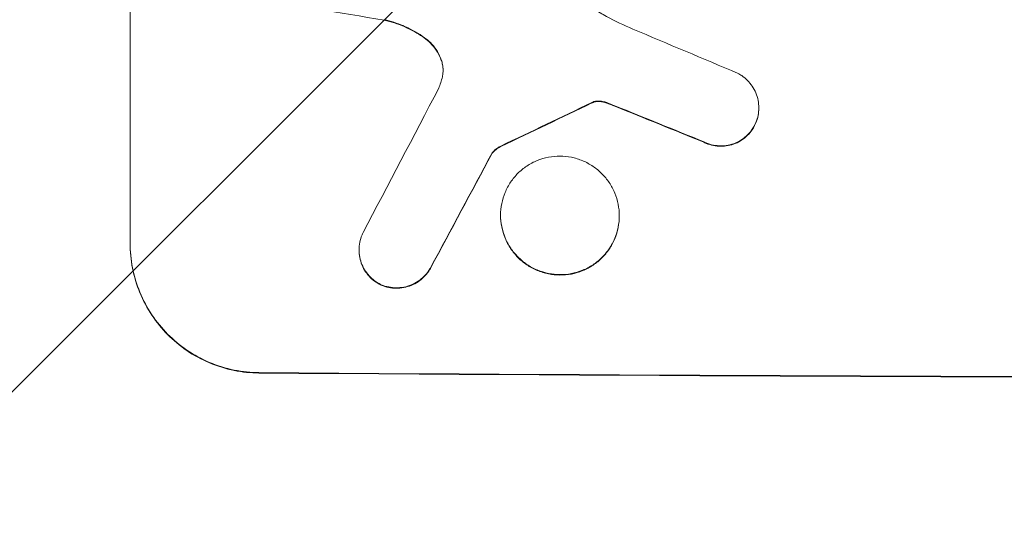
# Model space of a CAD drawing. Units: millimetres. Extents: x -2888 to 3804, y -3305 to 3607.
# Drawn here: x -719 to -604, y 1912 to 1972 of the extents above; entities that cross this region are included whole.
import ezdxf

# ---------------------------------------------------------------- set-up
doc = ezdxf.new("R2010")
doc.units = ezdxf.units.MM
doc.header["$LTSCALE"] = 20
doc.linetypes.add('HIDDEN', pattern=[9.525, 6.35, -3.175])
doc.layers.add('2d', color=230, linetype='Continuous')
doc.layers.add('EN-Free_Space_Hatch', color=10, linetype='HIDDEN')

msp = doc.modelspace()

# ---------------------------------------------------------------- hatches: boundary and pattern name
at = {"layer": 'EN-Free_Space_Hatch'}
h = msp.add_hatch(dxfattribs=at)
h.set_pattern_fill('ANSI31', color=256, scale=100)
h.set_pattern_definition([(45, (-541, 2107), (-224.506, 224.506), [])])
edge = h.paths.add_edge_path()
edge.add_line((459, 2107.01), (459, 188.45))
edge.add_arc((468.52, -811.5), 1000, 30, 90.54545, ccw=False)
edge.add_line((1334.55, -311.5), (1490.69, -581.96))
edge.add_line((1490.69, -581.96), (2523.88, -875.68))
edge.add_arc((2250.43, -1837.56), 1000, -15.86955, 74.13045, ccw=False)
edge.add_arc((2250.43, -1837.56), 1000, 254.13045, 344.13045, ccw=False)
edge.add_line((1976.98, -2799.45), (943.8, -2505.73))
edge.add_arc((1490.69, -581.96), 2000, 210, 254.13045, ccw=False)
edge.add_line((-241.36, -1581.96), (-397.51, -1311.5))
edge.add_arc((468.52, -811.5), 1000, 190.3214, 210, ccw=False)
edge.add_arc((-541, 9), 1000, 270, 271.47275, ccw=False)
edge.add_arc((-541, 9), 1000, 180, 270, ccw=False)
edge.add_line((-1541, 9), (-1541, 2107.01))
edge.add_arc((-541, 2107.01), 1000, 90, 180, ccw=False)
edge.add_arc((-541, 2107.01), 1000, 0, 90, ccw=False)

# ---------------------------------------------------------------- linework, layer by layer
at = {"layer": '2d', "lineweight": 0}
for p, q in [((-705.66, 1945.86), (-705.66, 2020.81)), ((-632.46, 1961.62), (-632.46, 1961.67)), ((-663.55, 1956.29), (-663.55, 1956.35)), ((-662.53, 1949.13), (-662.53, 1949.18)), ((-648.71, 1949.05), (-648.71, 1949.1)), ((-679, 1945.08), (-679, 1945.14))]:
    msp.add_line(p, q, dxfattribs=at)
for centre, major_axis, ratio, start_param, end_param in [((-541, 2007.6), (-1098.96, 174.29), 0.051055, 1.44128, 1.455684), ((-541, 1983.73), (-1097.81, 459.48), 0.04455, 1.492641, 1.503831), ((-541, 2267.46), (-1097.75, -2102.91), 0.011213, 1.423734, 1.431815), ((-541, 2073.13), (-1098.77, -532.99), 0.042385, 1.439474, 1.449165), ((-541, 1975.72), (-1098.82, 441.47), 0.045077, 1.490283, 1.499736), ((-541, 2243.12), (-1098.74, -2060.31), 0.011594, 1.430816, 1.437315), ((-541, 1987.8), (1099, 0), 0.052336, -1.707396, -1.434197)]:
    msp.add_ellipse(centre, major_axis=major_axis, ratio=ratio, start_param=start_param, end_param=end_param, dxfattribs=at)
at = {"layer": '2d', "lineweight": 0, "extrusion": (0, 0, -1)}
for centre, major_axis, ratio, start_param, end_param in [((-541, 2073.13), (-1097.77, -532.5), 0.042385, -1.449073, -1.439373), ((-541, 1975.72), (-1097.82, 441.07), 0.045077, -1.499655, -1.490192), ((-541, 2243.12), (-1097.74, -2058.44), 0.011594, -1.437213, -1.430708), ((-541, 1987.8), (-1100, 0), 0.052336, -1.707271, -1.434322)]:
    msp.add_ellipse(centre, major_axis=major_axis, ratio=ratio, start_param=start_param, end_param=end_param, dxfattribs=at)
at = {"layer": '2d', "lineweight": 0}
for points, knots in [([(-651.65, 1973.15), (-651.17, 1972.86), (-650.69, 1972.59), (-649.2, 1971.78), (-648.17, 1971.28), (-647.12, 1970.84)], [140.151651, 140.151651, 140.151651, 140.151651, 141.733596, 141.733596, 144.964198, 144.964198, 144.964198, 144.964198]), ([(-671.41, 1969.86), (-671.49, 1969.92), (-671.56, 1969.97), (-672.34, 1970.5), (-673.09, 1970.91), (-674.59, 1971.54), (-675.32, 1971.77), (-676.06, 1971.94)], [11.780497, 11.780497, 11.780497, 11.780497, 12.04571, 12.04571, 14.470791, 14.470791, 16.647521, 16.647521, 16.647521, 16.647521]), ([(-676.06, 1971.88), (-675.86, 1971.84), (-675.66, 1971.79), (-674.69, 1971.52), (-673.93, 1971.23), (-672.57, 1970.57), (-671.97, 1970.21), (-671.41, 1969.81)], [20.04085, 20.04085, 20.04085, 20.04085, 20.634888, 20.634888, 22.93288, 22.93288, 24.89749, 24.89749, 24.89749, 24.89749]), ([(-669.42, 1967.23), (-669.45, 1967.32), (-669.49, 1967.41), (-669.66, 1967.83), (-669.83, 1968.15), (-670.23, 1968.75), (-670.46, 1969.02), (-670.91, 1969.48), (-671.15, 1969.68), (-671.41, 1969.86)], [1.786811, 1.786811, 1.786811, 1.786811, 2.053494, 2.053494, 3.080241, 3.080241, 4.106987, 4.106987, 5.019799, 5.019799, 5.019799, 5.019799]), ([(-671.41, 1969.81), (-671.15, 1969.63), (-670.91, 1969.42), (-670.45, 1968.96), (-670.23, 1968.69), (-669.83, 1968.09), (-669.66, 1967.77), (-669.48, 1967.35), (-669.45, 1967.26), (-669.42, 1967.18)], [27.910973, 27.910973, 27.910973, 27.910973, 28.831176, 28.831176, 29.856, 29.856, 30.880823, 30.880823, 31.143865, 31.143865, 31.143865, 31.143865]), ([(-669.3, 1965.29), (-669.3, 1965.32), (-669.29, 1965.35), (-669.24, 1965.61), (-669.22, 1965.84), (-669.22, 1966.06), (-669.22, 1966.28), (-669.24, 1966.5), (-669.32, 1966.9), (-669.36, 1967.06), (-669.42, 1967.23)], [-0.752218, -0.752218, -0.752218, -0.752218, -0.6616, -0.6616, 0, 0, 0, 0.660376, 0.660376, 1.151235, 1.151235, 1.151235, 1.151235]), ([(-669.42, 1967.18), (-669.36, 1967.01), (-669.32, 1966.84), (-669.24, 1966.46), (-669.22, 1966.24), (-669.22, 1966.03)], [-1.151234, -1.151234, -1.151234, -1.151234, -0.660377, -0.660377, -0.026349, -0.026349, -0.026349, -0.026349]), ([(-634.88, 1965.67), (-634.74, 1965.6), (-634.59, 1965.51), (-634.21, 1965.25), (-633.98, 1965.06), (-633.58, 1964.66), (-633.4, 1964.43), (-633.06, 1963.94), (-632.92, 1963.68), (-632.69, 1963.12), (-632.6, 1962.83), (-632.49, 1962.25), (-632.46, 1961.96), (-632.46, 1961.67), (-632.46, 1961.39), (-632.49, 1961.1), (-632.6, 1960.52), (-632.69, 1960.23), (-632.85, 1959.85), (-632.89, 1959.75), (-632.95, 1959.65)], [-4.722654, -4.722654, -4.722654, -4.722654, -4.247569, -4.247569, -3.39656, -3.39656, -2.54742, -2.54742, -1.69828, -1.69828, -0.84914, -0.84914, 0, 0, 0, 0.848327, 0.848327, 1.696655, 1.696655, 2.012349, 2.012349, 2.012349, 2.012349]), ([(-650.92, 1962.45), (-650.99, 1962.46), (-651.06, 1962.46), (-651.24, 1962.46), (-651.35, 1962.45), (-651.53, 1962.42), (-651.59, 1962.41), (-651.66, 1962.39)], [2.4950685, 2.4950685, 2.4950685, 2.4950685, 2.6944548, 2.6944548, 3.0322357, 3.0322357, 3.2177581, 3.2177581, 3.2177581, 3.2177581]), ([(-651.66, 1962.33), (-651.59, 1962.35), (-651.53, 1962.37), (-651.35, 1962.4), (-651.24, 1962.41), (-651.06, 1962.41), (-650.99, 1962.41), (-650.92, 1962.4)], [7.560409, 7.560409, 7.560409, 7.560409, 7.7459301, 7.7459301, 8.0837077, 8.0837077, 8.2830923, 8.2830923, 8.2830923, 8.2830923]), ([(-650.16, 1962.27), (-650.32, 1962.33), (-650.49, 1962.38), (-650.75, 1962.43), (-650.84, 1962.44), (-650.92, 1962.45)], [3.8024315, 3.8024315, 3.8024315, 3.8024315, 4.300607, 4.300607, 4.5530548, 4.5530548, 4.5530548, 4.5530548]), ([(-651.66, 1962.39), (-651.69, 1962.38), (-651.72, 1962.36), (-651.8, 1962.33), (-651.85, 1962.31), (-651.89, 1962.28)], [2.0926557, 2.0926557, 2.0926557, 2.0926557, 2.1911242, 2.1911242, 2.33758, 2.33758, 2.33758, 2.33758]), ([(-651.89, 1962.23), (-651.85, 1962.26), (-651.8, 1962.28), (-651.72, 1962.31), (-651.69, 1962.32), (-651.66, 1962.33)], [4.6719747, 4.6719747, 4.6719747, 4.6719747, 4.8178878, 4.8178878, 4.916916, 4.916916, 4.916916, 4.916916]), ([(-650.92, 1962.4), (-650.84, 1962.39), (-650.75, 1962.38), (-650.49, 1962.32), (-650.32, 1962.28), (-650.16, 1962.21)], [15.1157822, 15.1157822, 15.1157822, 15.1157822, 15.3682275, 15.3682275, 15.8663992, 15.8663992, 15.8663992, 15.8663992]), ([(-650.16, 1962.21), (-650.02, 1962.16), (-649.87, 1962.11), (-649.56, 1961.99), (-649.38, 1961.92), (-649.21, 1961.85)], [18.3714726, 18.3714726, 18.3714726, 18.3714726, 18.8001206, 18.8001206, 19.3312164, 19.3312164, 19.3312164, 19.3312164]), ([(-632.95, 1959.6), (-632.9, 1959.7), (-632.85, 1959.8), (-632.69, 1960.18), (-632.6, 1960.47), (-632.49, 1961.05), (-632.46, 1961.34), (-632.46, 1961.62)], [-2.012466, -2.012466, -2.012466, -2.012466, -1.698278, -1.698278, -0.849139, -0.849139, 0, 0, 0, 0]), ([(-632.95, 1959.65), (-633.03, 1959.49), (-633.12, 1959.33), (-633.39, 1958.94), (-633.57, 1958.72), (-633.96, 1958.32), (-634.19, 1958.14), (-634.67, 1957.82), (-634.93, 1957.68), (-635.48, 1957.45), (-635.76, 1957.37), (-636.33, 1957.26), (-636.62, 1957.24), (-637.18, 1957.24), (-637.46, 1957.27), (-638.04, 1957.38), (-638.32, 1957.47), (-638.69, 1957.62), (-638.78, 1957.66), (-638.87, 1957.71)], [1.977804, 1.977804, 1.977804, 1.977804, 2.501294, 2.501294, 3.335059, 3.335059, 4.172254, 4.172254, 5.00945, 5.00945, 5.846645, 5.846645, 6.683841, 6.683841, 7.521267, 7.521267, 8.358694, 8.358694, 8.641542, 8.641542, 8.641542, 8.641542]), ([(-638.87, 1957.65), (-638.78, 1957.61), (-638.69, 1957.57), (-638.32, 1957.41), (-638.04, 1957.33), (-637.46, 1957.21), (-637.18, 1957.19), (-636.62, 1957.18), (-636.33, 1957.21), (-635.76, 1957.32), (-635.48, 1957.4), (-634.93, 1957.62), (-634.67, 1957.76), (-634.19, 1958.09), (-633.96, 1958.27), (-633.57, 1958.66), (-633.39, 1958.88), (-633.12, 1959.27), (-633.03, 1959.43), (-632.95, 1959.6)], [18.095922, 18.095922, 18.095922, 18.095922, 18.380393, 18.380393, 19.216938, 19.216938, 20.053484, 20.053484, 20.889877, 20.889877, 21.72627, 21.72627, 22.562662, 22.562662, 23.399055, 23.399055, 24.233617, 24.233617, 24.759384, 24.759384, 24.759384, 24.759384]), ([(-662.48, 1957.22), (-662.61, 1957.16), (-662.74, 1957.08), (-663.01, 1956.9), (-663.15, 1956.79), (-663.38, 1956.57), (-663.47, 1956.46), (-663.55, 1956.35)], [5.402185, 5.402185, 5.402185, 5.402185, 5.816716, 5.816716, 6.346855, 6.346855, 6.757623, 6.757623, 6.757623, 6.757623]), ([(-663.55, 1956.29), (-663.47, 1956.41), (-663.38, 1956.51), (-663.15, 1956.73), (-663.01, 1956.85), (-662.74, 1957.03), (-662.61, 1957.1), (-662.48, 1957.16)], [10.148539, 10.148539, 10.148539, 10.148539, 10.559312, 10.559312, 11.089445, 11.089445, 11.503969, 11.503969, 11.503969, 11.503969]), ([(-648.71, 1949.1), (-648.71, 1948.67), (-648.75, 1948.22), (-648.92, 1947.33), (-649.06, 1946.89), (-649.41, 1946.04), (-649.63, 1945.63), (-650.14, 1944.88), (-650.42, 1944.54), (-651.04, 1943.93), (-651.38, 1943.64), (-652.14, 1943.14), (-652.55, 1942.92), (-653.4, 1942.58), (-653.84, 1942.45), (-654.73, 1942.28), (-655.18, 1942.24), (-656.05, 1942.24), (-656.5, 1942.29), (-657.39, 1942.47), (-657.83, 1942.6), (-658.68, 1942.96), (-659.09, 1943.18), (-659.85, 1943.69), (-660.19, 1943.98), (-660.81, 1944.6), (-661.1, 1944.94), (-661.6, 1945.7), (-661.82, 1946.11), (-662.18, 1946.96), (-662.31, 1947.4), (-662.48, 1948.3), (-662.53, 1948.75), (-662.53, 1949.61), (-662.48, 1950.06), (-662.31, 1950.95), (-662.18, 1951.39), (-661.82, 1952.24), (-661.61, 1952.65), (-661.1, 1953.39), (-660.81, 1953.74), (-660.2, 1954.35), (-659.85, 1954.63), (-659.1, 1955.14), (-658.69, 1955.36), (-657.84, 1955.7), (-657.39, 1955.83), (-656.5, 1956), (-656.05, 1956.04), (-655.18, 1956.04), (-654.73, 1956), (-653.84, 1955.82), (-653.4, 1955.68), (-652.54, 1955.32), (-652.14, 1955.1), (-651.38, 1954.59), (-651.03, 1954.3), (-650.42, 1953.68), (-650.13, 1953.33), (-649.63, 1952.58), (-649.41, 1952.17), (-649.06, 1951.32), (-648.92, 1950.88), (-648.75, 1949.99), (-648.71, 1949.54), (-648.71, 1949.1)], [0, 0, 0, 0, 1.302767, 1.302767, 2.605533, 2.605533, 3.9083, 3.9083, 5.211067, 5.211067, 6.517915, 6.517915, 7.824763, 7.824763, 9.131611, 9.131611, 10.438459, 10.438459, 11.745754, 11.745754, 13.05305, 13.05305, 14.360346, 14.360346, 15.667642, 15.667642, 16.970704, 16.970704, 18.273767, 18.273767, 19.576829, 19.576829, 20.879892, 20.879892, 22.180969, 22.180969, 23.482047, 23.482047, 24.783125, 24.783125, 26.084202, 26.084202, 27.393482, 27.393482, 28.702762, 28.702762, 30.012043, 30.012043, 31.321323, 31.321323, 32.629927, 32.629927, 33.938532, 33.938532, 35.247137, 35.247137, 36.555741, 36.555741, 37.856751, 37.856751, 39.157761, 39.157761, 40.45877, 40.45877, 41.75978, 41.75978, 41.75978, 41.75978]), ([(-662.53, 1949.13), (-662.53, 1948.69), (-662.48, 1948.25), (-662.31, 1947.35), (-662.18, 1946.91), (-661.82, 1946.06), (-661.61, 1945.65), (-661.1, 1944.9), (-660.81, 1944.55), (-660.2, 1943.93), (-659.85, 1943.64), (-659.1, 1943.13), (-658.69, 1942.91), (-657.84, 1942.55), (-657.39, 1942.41), (-656.5, 1942.23), (-656.05, 1942.19), (-655.18, 1942.19), (-654.73, 1942.22), (-653.84, 1942.39), (-653.4, 1942.53), (-652.54, 1942.87), (-652.14, 1943.09), (-651.38, 1943.6), (-651.03, 1943.88), (-650.42, 1944.49), (-650.13, 1944.84), (-649.63, 1945.59), (-649.41, 1945.99), (-649.06, 1946.84), (-648.92, 1947.28), (-648.75, 1948.17), (-648.71, 1948.62), (-648.71, 1949.05)], [20.879786, 20.879786, 20.879786, 20.879786, 22.180865, 22.180865, 23.481943, 23.481943, 24.783021, 24.783021, 26.084099, 26.084099, 27.393365, 27.393365, 28.702631, 28.702631, 30.011897, 30.011897, 31.321162, 31.321162, 32.629754, 32.629754, 33.938345, 33.938345, 35.246937, 35.246937, 36.555528, 36.555528, 37.856538, 37.856538, 39.157549, 39.157549, 40.458559, 40.458559, 41.75957, 41.75957, 41.75957, 41.75957]), ([(-676.56, 1941.12), (-676.72, 1941.21), (-676.87, 1941.3), (-677.26, 1941.57), (-677.49, 1941.76), (-677.89, 1942.16), (-678.08, 1942.38), (-678.4, 1942.87), (-678.55, 1943.14), (-678.78, 1943.69), (-678.86, 1943.98), (-678.98, 1944.56), (-679, 1944.85), (-679, 1945.42), (-678.98, 1945.71), (-678.86, 1946.29), (-678.77, 1946.58), (-678.62, 1946.95), (-678.58, 1947.04), (-678.53, 1947.13)], [8.850734, 8.850734, 8.850734, 8.850734, 9.360564, 9.360564, 10.214257, 10.214257, 11.060805, 11.060805, 11.907353, 11.907353, 12.753901, 12.753901, 13.600448, 13.600448, 14.44871, 14.44871, 15.296971, 15.296971, 15.589388, 15.589388, 15.589388, 15.589388]), ([(-705.66, 1945.92), (-705.66, 1944.98), (-705.57, 1944), (-705.19, 1942.07), (-704.9, 1941.11), (-704.14, 1939.26), (-703.66, 1938.37), (-702.57, 1936.73), (-701.95, 1935.98), (-700.62, 1934.64), (-699.86, 1934), (-698.22, 1932.88), (-697.33, 1932.4), (-695.48, 1931.62), (-694.51, 1931.32), (-692.57, 1930.93), (-691.6, 1930.83), (-690.66, 1930.82)], [0, 0, 0, 0, 2.824027, 2.824027, 5.648054, 5.648054, 8.472082, 8.472082, 11.296109, 11.296109, 14.151375, 14.151375, 17.006642, 17.006642, 19.861909, 19.861909, 22.717175, 22.717175, 22.717175, 22.717175]), ([(-690.66, 1930.77), (-691.6, 1930.78), (-692.57, 1930.87), (-694.51, 1931.27), (-695.48, 1931.57), (-697.33, 1932.35), (-698.22, 1932.83), (-699.86, 1933.95), (-700.62, 1934.58), (-701.95, 1935.93), (-702.57, 1936.68), (-703.66, 1938.32), (-704.14, 1939.21), (-704.9, 1941.05), (-705.19, 1942.02), (-705.57, 1943.95), (-705.66, 1944.92), (-705.66, 1945.86)], [-22.716961, -22.716961, -22.716961, -22.716961, -19.86175, -19.86175, -17.006539, -17.006539, -14.151328, -14.151328, -11.296117, -11.296117, -8.472088, -8.472088, -5.648058, -5.648058, -2.824029, -2.824029, 0, 0, 0, 0]), ([(-679, 1945.08), (-679, 1944.8), (-678.98, 1944.51), (-678.86, 1943.93), (-678.78, 1943.64), (-678.55, 1943.09), (-678.4, 1942.82), (-678.08, 1942.33), (-677.89, 1942.1), (-677.49, 1941.7), (-677.26, 1941.51), (-676.87, 1941.25), (-676.72, 1941.15), (-676.56, 1941.07)], [13.600359, 13.600359, 13.600359, 13.600359, 14.446907, 14.446907, 15.293456, 15.293456, 16.140004, 16.140004, 16.986552, 16.986552, 17.840233, 17.840233, 18.350051, 18.350051, 18.350051, 18.350051]), ([(-670.65, 1943.09), (-670.72, 1942.96), (-670.8, 1942.83), (-671.05, 1942.45), (-671.24, 1942.23), (-671.65, 1941.82), (-671.88, 1941.63), (-672.37, 1941.3), (-672.64, 1941.16), (-673.21, 1940.93), (-673.5, 1940.84), (-674.09, 1940.73), (-674.39, 1940.7), (-674.96, 1940.71), (-675.26, 1940.74), (-675.85, 1940.86), (-676.14, 1940.95), (-676.47, 1941.08), (-676.51, 1941.1), (-676.56, 1941.12)], [2.13734, 2.13734, 2.13734, 2.13734, 2.577555, 2.577555, 3.43674, 3.43674, 4.302886, 4.302886, 5.169033, 5.169033, 6.035179, 6.035179, 6.901326, 6.901326, 7.767818, 7.767818, 8.634311, 8.634311, 8.774326, 8.774326, 8.774326, 8.774326]), ([(-676.56, 1941.07), (-676.51, 1941.05), (-676.47, 1941.03), (-676.14, 1940.89), (-675.85, 1940.8), (-675.26, 1940.68), (-674.96, 1940.65), (-674.39, 1940.65), (-674.09, 1940.68), (-673.5, 1940.79), (-673.21, 1940.87), (-672.65, 1941.1), (-672.38, 1941.25), (-671.88, 1941.58), (-671.65, 1941.77), (-671.25, 1942.17), (-671.06, 1942.39), (-670.8, 1942.77), (-670.72, 1942.9), (-670.65, 1943.04)], [18.83414, 18.83414, 18.83414, 18.83414, 18.977404, 18.977404, 19.842143, 19.842143, 20.706883, 20.706883, 21.571393, 21.571393, 22.435903, 22.435903, 23.300414, 23.300414, 24.164924, 24.164924, 25.025734, 25.025734, 25.470581, 25.470581, 25.470581, 25.470581])]:
    msp.add_open_spline(points, degree=3, knots=knots, dxfattribs=at)
for points in [[(-669.72, 1963.94), (-669.55, 1964.38), (-669.41, 1964.83), (-669.3, 1965.29)], [(-649.21, 1961.9), (-649.52, 1962.03), (-649.84, 1962.15), (-650.16, 1962.27)]]:
    msp.add_open_spline(points, degree=3, dxfattribs=at)

doc.saveas('drawing.dxf')
